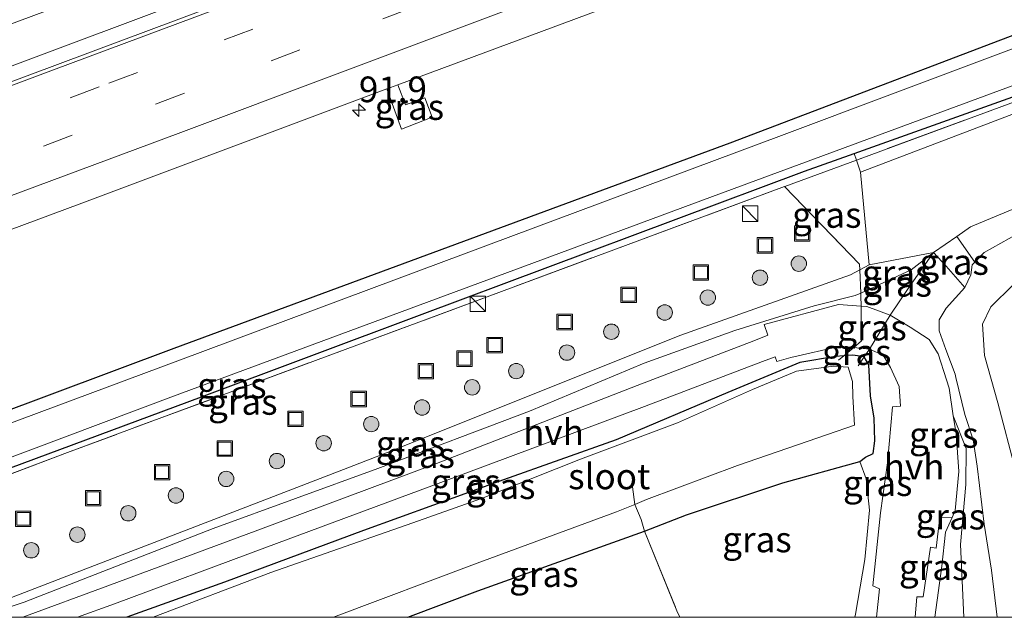
# Model space of a CAD drawing. Units: metres. Extents: x 201631 to 210008, y 468748 to 475003.
# Drawn here: x 202286 to 202382, y 468750 to 468808 of the extents above; entities that cross this region are included whole.
import ezdxf
from ezdxf.enums import TextEntityAlignment as Align

# ---------------------------------------------------------------- set-up
doc = ezdxf.new("R2010")
doc.units = ezdxf.units.M
doc.linetypes.add('IE-TERREINAFSCHEIDING', pattern=[10, 8, -2])
doc.linetypes.add('VW-3-9_STREEP', pattern=[12, 3, -9])
doc.layers.get('0').update_dxf_attribs({"lineweight": 25})
for name, color, linetype, lineweight in [('B-ME-AM-KILOMETR-S-B1', 7, 'Continuous', 18), ('B-ME-BV-GELEIDECONSTRUCTIE-GELEIDERAIL-L-B1', 213, 'BV-GELEIDERAIL', 18), ('B-ME-GR-BOMENSTRUIKEN-GV-B6', 93, 'Continuous', 18), ('B-ME-GR-BOOM-S-B1', 93, 'Continuous', 18), ('B-ME-GW-KRUINLIJN-L-B1', 93, 'Continuous', 18), ('B-ME-GW-TEENLIJN-L-B1', 93, 'Continuous', 18), ('B-ME-IE-GRASLAND-GV-B6', 93, 'Continuous', 18), ('B-ME-IE-GRONDWERKLIJN-GROND_NIETINGERICHT-GV-B6', 253, 'Continuous', 18), ('B-ME-IE-INRICHTINGSELEMENT-S-B1', 253, 'Continuous', 18), ('B-ME-IE-TERREINAFSCHEIDING-DOORGANG-L-B1', 8, 'IE-TERREINAFSCHEIDING-KUNSTMATIG-OPEN', 18), ('B-ME-IE-TERREINAFSCHEIDING-RASTERHEKWERK-L-B1', 8, 'IE-TERREINAFSCHEIDING', 18), ('B-ME-OG-WATER-GV-B6', 153, 'Continuous', 18), ('B-ME-VH-VERH_SOORT-BITUMEN-GV-B6', 8, 'IE-TERREINAFSCHEIDING-NATUURLIJK-HOUTWAL', 18), ('B-ME-VH-VERH_SOORT-HALF_VERHARDING-GV-B6', 8, 'IE-TERREINAFSCHEIDING-NATUURLIJK-HOUTWAL', 18), ('B-ME-VW-MARKERING-39STREEP-015-L-B1', 255, 'VW-3-9_STREEP', 18), ('B-ME-VW-MARKERING-STREEP-015-L-B1', 7, 'Continuous', 18)]:
    doc.layers.add(name, color=color, linetype=linetype, lineweight=lineweight)
doc.layers.add('B-ME-GW-INSTEEKWATERGANG-L-B1', color=10, linetype='Continuous')
doc.styles.add('NLCS-ISO', font='NLCS-ISO.TTF')
doc.linetypes.add('BV-GELEIDERAIL', pattern='A,10,-3,[108,NLCS.SHX,S=1,R=0,X=0,Y=0],-3', length=16)
doc.linetypes.add('IE-TERREINAFSCHEIDING-KUNSTMATIG-OPEN', pattern='A,7,-1.5,[67,NLCS.SHX,S=0.75,R=0,X=0,Y=0],-1.5', length=10)
doc.linetypes.add('IE-TERREINAFSCHEIDING-NATUURLIJK-HOUTWAL', pattern='A,7,-1.5,[67,NLCS.SHX,S=0.75,R=45,X=0,Y=0],-1.5,7,-1.5,[70,NLCS.SHX,S=0.75,R=0,X=0,Y=0],-1.5', length=20)

# ---------------------------------------------------------------- blocks, each defined once
blk = doc.blocks.new('hecto')
for p, q in [((0, 0.625), (-0.625, 0)), ((0, -0.625), (0, 0.625)), ((-0.625, 0), (0.625, 0)), ((0.625, 0), (0, -0.625))]:
    blk.add_line(p, q)
blk = doc.blocks.new('boom')
h = blk.add_hatch(color=256)
edge = h.paths.add_edge_path()
edge.add_arc((0, 0), 0.75, 0, 360)
blk.add_circle((0, 0), 0.75)
blk = doc.blocks.new('kast')
blk.add_line((-0.75, -0.75), (0.75, 0.75))
blk.add_lwpolyline([(-0.75, 0.75), (0.75, 0.75), (0.75, -0.75), (-0.75, -0.75)], close=True)
blk = doc.blocks.new('put')
for p, q in [((0.75, 0.75), (-0.75, 0.75)), ((-0.75, 0.75), (-0.75, -0.75)), ((0.75, -0.75), (0.75, 0.75)), ((-0.75, -0.75), (0.75, -0.75))]:
    blk.add_line(p, q)
blk.add_lwpolyline([(-0.625, 0.625), (0.625, 0.625), (0.625, -0.625), (-0.625, -0.625)], close=True)

msp = doc.modelspace()

# ---------------------------------------------------------------- linework, layer by layer
at = {"layer": 'B-ME-BV-GELEIDECONSTRUCTIE-GELEIDERAIL-L-B1'}
for points in [[(202179.142, 468768.015, 8.262), (202200.197, 468775.931, 8.281), (202226.73, 468785.826, 8.309), (202242.146, 468791.596, 8.323), (202255.348, 468796.572, 8.309), (202269.788, 468801.947, 8.316), (202285.996, 468807.994, 8.309), (202310.421, 468817.115, 8.288), (202330.206, 468824.555, 8.288), (202349.816, 468831.855, 8.309), (202367.783, 468838.547, 8.309), (202380.487, 468843.326, 8.309), (202394.04, 468848.444, 8.309), (202414.275, 468855.927, 8.351), (202435.255, 468863.792, 8.33), (202453.546, 468870.695, 8.33), (202471.4, 468877.344, 8.267), (202489.834, 468884.285, 8.288), (202512.709, 468892.801, 8.253), (202526.862, 468898.083, 8.284)], [(202528.33, 468894.555, 8.274), (202504.53, 468885.618, 8.281), (202485.445, 468878.461, 8.295), (202465.715, 468871.07, 8.295), (202444.389, 468863.145, 8.33), (202420.467, 468854.199, 8.281), (202399.31, 468846.284, 8.281), (202376.366, 468837.774, 8.281), (202354.669, 468829.578, 8.288), (202331.512, 468820.901, 8.281), (202314.244, 468814.483, 8.281), (202291.256, 468805.841, 8.267), (202270.362, 468798.032, 8.267), (202248.309, 468789.76, 8.267), (202227.544, 468782.049, 8.281), (202211.253, 468775.885, 8.281), (202195.812, 468770.184, 8.281), (202180.558, 468764.407, 8.293)]]:
    msp.add_polyline3d(points, dxfattribs=at)
at = {"layer": 'B-ME-GR-BOMENSTRUIKEN-GV-B6'}
for points in [[(202367.745, 468794.537, 5.597), (202397.033, 468805.34, 6.394), (202425.801, 468815.951, 7.176), (202442.531, 468822.122, 7.632), (202471.71, 468832.807, 7.698), (202472.657, 468833.172, 5.684), (202512.849, 468848.248, 5.798), (202542.914, 468859.504, 5.752), (202543.225, 468858.757, 6.018), (202530.792, 468853.89, 6.072), (202498.951, 468841.688, 6.114), (202479.272, 468834.303, 6.072), (202462.05, 468828.159, 5.841), (202443.353, 468821.306, 5.75), (202421.892, 468813.832, 5.75), (202405.542, 468807.603, 5.75), (202368.163, 468793.362, 5.75), (202367.745, 468794.537, 5.597)], [(202375.268, 468785.527, 8.407), (202368.979, 468784.314, 5.96), (202368.163, 468793.362, 5.75), (202405.542, 468807.603, 5.75), (202421.892, 468813.832, 5.75), (202443.353, 468821.306, 5.75), (202462.05, 468828.159, 5.841), (202479.272, 468834.303, 6.072)], [(202474.82, 468826.203, 8.655), (202468.732, 468824.983, 8.697), (202460.43, 468821.461, 8.76), (202452.565, 468819.615, 8.792), (202450.081, 468819.403, 8.811), (202448.644, 468818.925, 8.816), (202446.832, 468818.222, 8.844), (202443.363, 468816.298, 9.033), (202439.835, 468814.616, 9.747), (202435.747, 468811.565, 10.188), (202431.805, 468808.676, 10.51), (202429.418, 468807.691, 11.199), (202423.271, 468805.306, 11.209), (202410.546, 468801.003, 11.111), (202401.931, 468797.546, 10.999), (202391.255, 468793.178, 10.698), (202378.869, 468788.016, 10.565), (202377.516, 468787.081, 9.754), (202375.268, 468785.527, 8.407)], [(202383.424, 468787.362, 10.228), (202380.181, 468785.535, 10.179), (202379.269, 468784.59, 9.582), (202377.516, 468787.081, 9.754), (202378.869, 468788.016, 10.565), (202391.255, 468793.178, 10.698)]]:
    msp.add_polyline3d(points, dxfattribs=at)
at = {"layer": 'B-ME-GW-INSTEEKWATERGANG-L-B1'}
for points in [[(202418.921, 468820.388, 5.98), (202392.794, 468810.433, 5.934), (202355.415, 468796.192, 5.867), (202338.815, 468790.05, 5.844), (202301.3, 468776.17, 5.793), (202271.698, 468765.112, 5.801), (202234.227, 468751.115, 5.81), (202231.271, 468750, 5.813)], [(202418.921, 468820.388, 5.98), (202392.794, 468810.433, 5.934), (202355.415, 468796.192, 5.867), (202338.815, 468790.05, 5.844), (202301.3, 468776.17, 5.793), (202271.698, 468765.112, 5.801), (202234.227, 468751.115, 5.81), (202231.271, 468750, 5.813)], [(202367.519, 468795.171, 5.514), (202383.893, 468801.004, 5.518), (202421.573, 468814.427, 5.527)], [(202246.143, 468750, 5.516), (202266.497, 468757.555, 5.48), (202303.997, 468771.475, 5.413), (202325.227, 468779.424, 5.449), (202362.687, 468793.45, 5.513), (202367.519, 468795.171, 5.514)], [(202246.143, 468750, 5.516), (202266.497, 468757.555, 5.48), (202303.997, 468771.475, 5.413), (202325.227, 468779.424, 5.449), (202362.687, 468793.45, 5.513), (202367.519, 468795.171, 5.514)], [(202366.529, 468775.476, 8.949), (202365.717, 468775.412, 8.215), (202362.258, 468774.812, 8.032), (202355.225, 468771.906, 7.935), (202344.355, 468767.277, 7.851), (202333.406, 468763.383, 7.963), (202319.766, 468758.459, 8.068), (202306.219, 468753.437, 8.131), (202296.7113, 468750, 8.131)], [(202366.529, 468775.476, 8.949), (202365.717, 468775.412, 8.215), (202362.258, 468774.812, 8.032), (202355.225, 468771.906, 7.935), (202344.355, 468767.277, 7.851), (202333.406, 468763.383, 7.963), (202319.766, 468758.459, 8.068), (202306.219, 468753.437, 8.131), (202296.7113, 468750, 8.131)], [(202368.499, 468775.369, 8.379), (202367.402, 468775.545, 8.306), (202366.529, 468775.476, 8.949)], [(202368.094, 468765.164, 8.505), (202368.646, 468765.586, 8.526), (202369.384, 468765.96, 8.54), (202369.537, 468767.193, 8.561), (202369.486, 468769.399, 8.4), (202369.127, 468771.561, 8.344), (202368.957, 468774.583, 8.337), (202368.499, 468775.369, 8.379)], [(202347.109, 468758.399, 8.372), (202351.204, 468759.979, 8.463), (202360.599, 468763.1, 8.505), (202368.094, 468765.164, 8.505)], [(202324.0738, 468750, 8.3428), (202330.897, 468752.59, 8.337), (202347.109, 468758.399, 8.372)], [(202324.0738, 468750, 8.3428), (202330.897, 468752.59, 8.337), (202347.109, 468758.399, 8.372)]]:
    msp.add_polyline3d(points, dxfattribs=at)
at = {"layer": 'B-ME-GW-KRUINLIJN-L-B1'}
for points in [[(202377.516, 468787.081, 9.754), (202378.869, 468788.016, 10.565), (202391.255, 468793.178, 10.698), (202401.931, 468797.546, 10.999), (202410.546, 468801.003, 11.111), (202423.271, 468805.306, 11.209), (202429.418, 468807.691, 11.199)], [(202368.184, 468781.579, 9.072), (202373.095, 468783.828, 8.127), (202375.268, 468785.527, 8.407)], [(202379.269, 468784.59, 9.582), (202379.027, 468784.338, 9.423), (202378.881, 468783.343, 8.457), (202378.305, 468782.129, 7.806)], [(202378.305, 468782.129, 7.806), (202376.479, 468780.118, 7.68), (202375.815, 468778.969, 8.079), (202375.822, 468777.888, 8.268), (202376.467, 468776.084, 8.324), (202377.368, 468773.669, 8.289), (202377.446, 468773.347, 8.285)], [(202282.3536, 468750, 7.9893), (202286.737, 468751.484, 7.987), (202305.112, 468758.643, 7.973), (202321.164, 468764.497, 7.91), (202335.926, 468770.079, 7.959), (202347.081, 468774.766, 7.959), (202355.924, 468777.93, 8.057), (202363.648, 468780.333, 8.134), (202367.641, 468781.33, 8.154), (202368.184, 468781.579, 9.072)], [(202282.3536, 468750, 7.9893), (202286.737, 468751.484, 7.987), (202305.112, 468758.643, 7.973), (202321.164, 468764.497, 7.91), (202335.926, 468770.079, 7.959), (202347.081, 468774.766, 7.959), (202355.924, 468777.93, 8.057), (202363.648, 468780.333, 8.134), (202367.641, 468781.33, 8.154), (202368.184, 468781.579, 9.072)], [(202381.4668, 468750, 8.1714), (202380.897, 468754.586, 8.156), (202380.202, 468759.059, 8.183), (202379.497, 468764.719, 8.275), (202379.114, 468767.289, 8.247), (202378.315, 468769.766, 8.24), (202377.446, 468773.347, 8.285)], [(202381.4668, 468750, 8.1714), (202380.897, 468754.586, 8.156), (202380.202, 468759.059, 8.183), (202379.497, 468764.719, 8.275), (202379.114, 468767.289, 8.247), (202378.315, 468769.766, 8.24), (202377.446, 468773.347, 8.285)], [(202375.3752, 468750, 10.0246), (202376.062, 468754.971, 9.5), (202376.43, 468758.302, 9.101), (202377.064, 468759.717, 9.058)], [(202375.3752, 468750, 10.0246), (202376.062, 468754.971, 9.5), (202376.43, 468758.302, 9.101), (202377.064, 468759.717, 9.058)]]:
    msp.add_polyline3d(points, dxfattribs=at)
at = {"layer": 'B-ME-GW-TEENLIJN-L-B1'}
msp.add_line((202368.979, 468784.314, 5.96), (202368.078, 468783.837, 7.747), dxfattribs=at)
for points in [[(202421.892, 468813.832, 5.75), (202405.542, 468807.603, 5.75), (202368.163, 468793.362, 5.75)], [(202375.268, 468785.527, 8.407), (202376.502, 468784.204, 8.051), (202378.305, 468782.129, 7.806)], [(202368.078, 468783.837, 7.747), (202367.163, 468783.352, 5.96), (202350.547, 468777.434, 5.949), (202322.584, 468766.23, 5.93), (202317.811, 468764.39, 5.929), (202280.489, 468750, 5.919)], [(202368.078, 468783.837, 7.747), (202367.163, 468783.352, 5.96), (202350.547, 468777.434, 5.949), (202322.584, 468766.23, 5.93), (202317.811, 468764.39, 5.929), (202280.489, 468750, 5.919)], [(202377.183, 468769.614, 8.471), (202378.423, 468766.438, 8.45), (202378.418, 468762.934, 8.359), (202377.892, 468757.105, 8.352), (202378.2049, 468750, 8.3986)], [(202377.183, 468769.614, 8.471), (202378.423, 468766.438, 8.45), (202378.418, 468762.934, 8.359), (202377.892, 468757.105, 8.352), (202378.2049, 468750, 8.3986)], [(202368.094, 468765.164, 8.505), (202368.702, 468763.49, 8.701), (202369.031, 468760.431, 8.96), (202368.574, 468755.622, 9.387), (202367.648, 468750.312, 10.073), (202367.6135, 468750, 10.0976)], [(202368.094, 468765.164, 8.505), (202368.702, 468763.49, 8.701), (202369.031, 468760.431, 8.96), (202368.574, 468755.622, 9.387), (202367.648, 468750.312, 10.073), (202367.6135, 468750, 10.0976)]]:
    msp.add_polyline3d(points, dxfattribs=at)
at = {"layer": 'B-ME-IE-GRASLAND-GV-B6'}
for points in [[(202476.109, 468873.533, 7.439), (202454.345, 468865.361, 7.453), (202435.354, 468858.333, 7.488), (202409.861, 468848.753, 7.481), (202386.282, 468839.886, 7.488), (202370.427, 468833.93, 7.488), (202349.559, 468826.171, 7.495), (202330.527, 468819.05, 7.474), (202310.369, 468811.509, 7.453), (202287.287, 468802.818, 7.425), (202263.831, 468794.085, 7.411), (202240.059, 468785.234, 7.446), (202213.116, 468775.143, 7.467), (202181.061, 468763.127, 7.44)], [(202191.837, 468752.745, 7.3), (202219.872, 468763.244, 7.306), (202242.413, 468771.657, 7.269), (202266.915, 468780.875, 7.31), (202292.327, 468790.349, 7.306), (202322.019, 468801.454, 7.337), (202323.471, 468797.546, 7.158), (202326.436, 468798.719, 7.168), (202325.735, 468800.581, 7.281), (202323.845, 468799.902, 7.265), (202323.109, 468801.843, 7.335), (202340.246, 468808.237, 7.294), (202366.467, 468818.04, 7.345), (202395.039, 468828.579, 7.308), (202419.262, 468837.713, 7.302), (202448.357, 468848.664, 7.338), (202469.74, 468856.708, 7.347), (202496.619, 468866.708, 7.303)], [(202191.837, 468752.745, 7.3), (202219.872, 468763.244, 7.306), (202242.413, 468771.657, 7.269), (202266.915, 468780.875, 7.31), (202292.327, 468790.349, 7.306), (202322.019, 468801.454, 7.337), (202323.471, 468797.546, 7.158), (202326.436, 468798.719, 7.168), (202325.735, 468800.581, 7.281), (202323.845, 468799.902, 7.265), (202323.109, 468801.843, 7.335), (202340.246, 468808.237, 7.294), (202366.467, 468818.04, 7.345), (202395.039, 468828.579, 7.308), (202419.262, 468837.713, 7.302), (202448.357, 468848.664, 7.338), (202469.74, 468856.708, 7.347), (202496.619, 468866.708, 7.303)], [(202542.766, 468859.86, 6.052), (202542.914, 468859.504, 5.752), (202512.849, 468848.248, 5.798), (202472.657, 468833.172, 5.684), (202471.71, 468832.807, 7.698), (202442.531, 468822.122, 7.632), (202425.801, 468815.951, 7.176), (202397.033, 468805.34, 6.394), (202367.745, 468794.537, 5.597), (202367.519, 468795.171, 5.514), (202383.893, 468801.004, 5.518), (202421.573, 468814.427, 5.527), (202433.863, 468818.942, 5.723), (202471.405, 468832.734, 6.32), (202509.757, 468847.542, 6.057), (202542.766, 468859.86, 6.052)], [(202505.998, 468853.281, 5.983), (202468.821, 468838.521, 6.143), (202456.516, 468834.049, 6.103), (202418.921, 468820.388, 5.98), (202392.794, 468810.433, 5.934), (202355.415, 468796.192, 5.867), (202338.815, 468790.05, 5.844), (202301.3, 468776.17, 5.793), (202271.698, 468765.112, 5.801), (202234.227, 468751.115, 5.81), (202231.271, 468750, 5.813)], [(202231.271, 468750, 5.813), (202234.227, 468751.115, 5.81), (202271.698, 468765.112, 5.801), (202301.3, 468776.17, 5.793), (202338.815, 468790.05, 5.844), (202355.415, 468796.192, 5.867), (202392.794, 468810.433, 5.934), (202418.921, 468820.388, 5.98), (202456.516, 468834.049, 6.103), (202468.821, 468838.521, 6.143), (202505.998, 468853.281, 5.983)], [(202231.271, 468750, 5.813), (202234.227, 468751.115, 5.81), (202271.698, 468765.112, 5.801), (202301.3, 468776.17, 5.793), (202338.815, 468790.05, 5.844), (202355.415, 468796.192, 5.867), (202392.794, 468810.433, 5.934), (202418.921, 468820.388, 5.98), (202456.516, 468834.049, 6.103), (202468.821, 468838.521, 6.143), (202505.998, 468853.281, 5.983)], [(202505.998, 468853.281, 5.983), (202468.821, 468838.521, 6.143), (202456.516, 468834.049, 6.103), (202418.921, 468820.388, 5.98), (202392.794, 468810.433, 5.934), (202355.415, 468796.192, 5.867), (202338.815, 468790.05, 5.844), (202301.3, 468776.17, 5.793), (202271.698, 468765.112, 5.801), (202234.227, 468751.115, 5.81), (202231.271, 468750, 5.813)], [(202507.326, 468851.914, 4.889), (202469.934, 468837.708, 4.927), (202457.313, 468833.061, 4.922), (202419.777, 468819.24, 4.907), (202382.34, 468805.152, 4.93), (202360.457, 468796.917, 4.943), (202322.983, 468782.927, 4.962), (202301.687, 468774.977, 4.973), (202264.204, 468761.011, 4.941), (202234.654, 468750, 4.916), (202231.271, 468750, 5.813)], [(202507.326, 468851.914, 4.889), (202469.934, 468837.708, 4.927), (202457.313, 468833.061, 4.922), (202419.777, 468819.24, 4.907), (202382.34, 468805.152, 4.93), (202360.457, 468796.917, 4.943), (202322.983, 468782.927, 4.962), (202301.687, 468774.977, 4.973), (202264.204, 468761.011, 4.941), (202234.654, 468750, 4.916), (202231.271, 468750, 5.813)], [(202243.994, 468750, 4.886), (202246.111, 468750.791, 4.883), (202283.551, 468764.871, 4.895), (202301.27, 468771.534, 4.9), (202338.775, 468785.439, 4.905), (202352.859, 468790.661, 4.907), (202390.376, 468804.535, 4.907), (202421.08, 468815.889, 4.907), (202433.717, 468820.735, 4.914), (202471.065, 468835.056, 4.933)], [(202243.994, 468750, 4.886), (202246.111, 468750.791, 4.883), (202283.551, 468764.871, 4.895), (202301.27, 468771.534, 4.9), (202338.775, 468785.439, 4.905), (202352.859, 468790.661, 4.907), (202390.376, 468804.535, 4.907), (202421.08, 468815.889, 4.907), (202433.717, 468820.735, 4.914), (202471.065, 468835.056, 4.933)], [(202471.405, 468832.734, 6.32), (202433.863, 468818.942, 5.723), (202421.573, 468814.427, 5.527), (202383.893, 468801.004, 5.518), (202367.519, 468795.171, 5.514), (202362.687, 468793.45, 5.513), (202325.227, 468779.424, 5.449), (202303.997, 468771.475, 5.413), (202266.497, 468757.555, 5.48), (202246.143, 468750, 5.516), (202243.994, 468750, 4.886)], [(202471.405, 468832.734, 6.32), (202433.863, 468818.942, 5.723), (202421.573, 468814.427, 5.527), (202383.893, 468801.004, 5.518), (202367.519, 468795.171, 5.514), (202362.687, 468793.45, 5.513), (202325.227, 468779.424, 5.449), (202303.997, 468771.475, 5.413), (202266.497, 468757.555, 5.48), (202246.143, 468750, 5.516), (202243.994, 468750, 4.886)], [(202323.109, 468801.843, 7.335), (202323.845, 468799.902, 7.265), (202325.735, 468800.581, 7.281), (202326.436, 468798.719, 7.168), (202323.471, 468797.546, 7.158), (202322.019, 468801.454, 7.337), (202323.109, 468801.843, 7.335)], [(202246.143, 468750, 5.516), (202266.497, 468757.555, 5.48), (202303.997, 468771.475, 5.413), (202325.227, 468779.424, 5.449), (202362.687, 468793.45, 5.513), (202367.519, 468795.171, 5.514), (202367.745, 468794.537, 5.597), (202360.779, 468791.968, 7.51), (202360.753, 468791.954, 7.448), (202333.203, 468781.727, 7.364), (202290.941, 468766.043, 7.378), (202268.14, 468757.45, 5.379), (202247.952, 468750, 5.4168), (202246.143, 468750, 5.516)], [(202246.143, 468750, 5.516), (202266.497, 468757.555, 5.48), (202303.997, 468771.475, 5.413), (202325.227, 468779.424, 5.449), (202362.687, 468793.45, 5.513), (202367.519, 468795.171, 5.514), (202367.745, 468794.537, 5.597), (202360.779, 468791.968, 7.51), (202360.753, 468791.954, 7.448), (202333.203, 468781.727, 7.364), (202290.941, 468766.043, 7.378), (202268.14, 468757.45, 5.379), (202247.952, 468750, 5.4168), (202246.143, 468750, 5.516)], [(202367.745, 468794.537, 5.597), (202368.163, 468793.362, 5.75), (202368.979, 468784.314, 5.96), (202368.078, 468783.837, 7.747), (202368.052, 468784.395, 7.42), (202360.753, 468791.954, 7.448), (202360.779, 468791.968, 7.51), (202367.745, 468794.537, 5.597)], [(202280.489, 468750, 5.919), (202272.787, 468750, 5.76), (202272.532, 468750.287, 5.74), (202271.763, 468750, 5.745), (202247.952, 468750, 5.4168), (202268.14, 468757.45, 5.379), (202290.941, 468766.043, 7.378), (202333.203, 468781.727, 7.364), (202360.753, 468791.954, 7.448), (202368.052, 468784.395, 7.42), (202368.078, 468783.837, 7.747), (202367.163, 468783.352, 5.96), (202350.547, 468777.434, 5.949), (202322.584, 468766.23, 5.93), (202317.811, 468764.39, 5.929), (202280.489, 468750, 5.919)], [(202280.489, 468750, 5.919), (202272.787, 468750, 5.76), (202272.532, 468750.287, 5.74), (202271.763, 468750, 5.745), (202247.952, 468750, 5.4168), (202268.14, 468757.45, 5.379), (202290.941, 468766.043, 7.378), (202333.203, 468781.727, 7.364), (202360.753, 468791.954, 7.448), (202368.052, 468784.395, 7.42), (202368.078, 468783.837, 7.747), (202367.163, 468783.352, 5.96), (202350.547, 468777.434, 5.949), (202322.584, 468766.23, 5.93), (202317.811, 468764.39, 5.929), (202280.489, 468750, 5.919)], [(202375.268, 468785.527, 8.407), (202377.516, 468787.081, 9.754), (202379.269, 468784.59, 9.582), (202379.027, 468784.338, 9.423), (202378.881, 468783.343, 8.457), (202378.305, 468782.129, 7.806), (202376.502, 468784.204, 8.051), (202375.268, 468785.527, 8.407)], [(202381.4668, 468750, 8.1714), (202380.897, 468754.586, 8.156), (202380.202, 468759.059, 8.183), (202379.497, 468764.719, 8.275), (202379.114, 468767.289, 8.247), (202378.315, 468769.766, 8.24), (202377.446, 468773.347, 8.285), (202377.368, 468773.669, 8.289), (202376.467, 468776.084, 8.324), (202375.822, 468777.888, 8.268), (202375.815, 468778.969, 8.079), (202376.479, 468780.118, 7.68), (202378.305, 468782.129, 7.806), (202378.881, 468783.343, 8.457), (202379.027, 468784.338, 9.423), (202379.269, 468784.59, 9.582), (202380.181, 468785.535, 10.179), (202383.424, 468787.362, 10.228)], [(202381.4668, 468750, 8.1714), (202380.897, 468754.586, 8.156), (202380.202, 468759.059, 8.183), (202379.497, 468764.719, 8.275), (202379.114, 468767.289, 8.247), (202378.315, 468769.766, 8.24), (202377.446, 468773.347, 8.285), (202377.368, 468773.669, 8.289), (202376.467, 468776.084, 8.324), (202375.822, 468777.888, 8.268), (202375.815, 468778.969, 8.079), (202376.479, 468780.118, 7.68), (202378.305, 468782.129, 7.806), (202378.881, 468783.343, 8.457), (202379.027, 468784.338, 9.423), (202379.269, 468784.59, 9.582), (202380.181, 468785.535, 10.179), (202383.424, 468787.362, 10.228)], [(202368.078, 468783.837, 7.747), (202368.979, 468784.314, 5.96), (202375.268, 468785.527, 8.407), (202373.095, 468783.828, 8.127), (202368.184, 468781.579, 9.072), (202368.078, 468783.837, 7.747)], [(202375.268, 468785.527, 8.407), (202374.1, 468783.877, 8.305), (202372.932, 468782.227, 8.204), (202371.047, 468779.427, 8.372), (202368.769, 468780.265, 8.28), (202368.211, 468780.304, 9.203), (202368.196, 468781.325, 9.221), (202368.184, 468781.579, 9.072), (202373.095, 468783.828, 8.127), (202375.268, 468785.527, 8.407)], [(202381.4668, 468750, 8.1714), (202378.2049, 468750, 8.3986), (202377.892, 468757.105, 8.352), (202378.418, 468762.934, 8.359), (202378.423, 468766.438, 8.45), (202377.183, 468769.614, 8.471), (202376.778, 468772.319, 8.425), (202376.508, 468773.116, 8.448), (202375.703, 468775.651, 8.448), (202374.823, 468777.069, 8.425), (202372.987, 468778.251, 8.448), (202371.047, 468779.427, 8.372), (202372.932, 468782.227, 8.204), (202374.1, 468783.877, 8.305), (202375.268, 468785.527, 8.407), (202376.502, 468784.204, 8.051), (202378.305, 468782.129, 7.806), (202376.479, 468780.118, 7.68), (202375.815, 468778.969, 8.079), (202375.822, 468777.888, 8.268), (202376.467, 468776.084, 8.324), (202377.368, 468773.669, 8.289), (202377.446, 468773.347, 8.285), (202378.315, 468769.766, 8.24), (202379.114, 468767.289, 8.247), (202379.497, 468764.719, 8.275), (202380.202, 468759.059, 8.183), (202380.897, 468754.586, 8.156), (202381.4668, 468750, 8.1714)], [(202381.4668, 468750, 8.1714), (202378.2049, 468750, 8.3986), (202377.892, 468757.105, 8.352), (202378.418, 468762.934, 8.359), (202378.423, 468766.438, 8.45), (202377.183, 468769.614, 8.471), (202376.778, 468772.319, 8.425), (202376.508, 468773.116, 8.448), (202375.703, 468775.651, 8.448), (202374.823, 468777.069, 8.425), (202372.987, 468778.251, 8.448), (202371.047, 468779.427, 8.372), (202372.932, 468782.227, 8.204), (202374.1, 468783.877, 8.305), (202375.268, 468785.527, 8.407), (202376.502, 468784.204, 8.051), (202378.305, 468782.129, 7.806), (202376.479, 468780.118, 7.68), (202375.815, 468778.969, 8.079), (202375.822, 468777.888, 8.268), (202376.467, 468776.084, 8.324), (202377.368, 468773.669, 8.289), (202377.446, 468773.347, 8.285), (202378.315, 468769.766, 8.24), (202379.114, 468767.289, 8.247), (202379.497, 468764.719, 8.275), (202380.202, 468759.059, 8.183), (202380.897, 468754.586, 8.156), (202381.4668, 468750, 8.1714)], [(202282.3536, 468750, 7.9893), (202280.489, 468750, 5.919), (202317.811, 468764.39, 5.929), (202322.584, 468766.23, 5.93), (202350.547, 468777.434, 5.949), (202367.163, 468783.352, 5.96), (202368.078, 468783.837, 7.747), (202368.184, 468781.579, 9.072), (202367.641, 468781.33, 8.154), (202363.648, 468780.333, 8.134), (202355.924, 468777.93, 8.057), (202347.081, 468774.766, 7.959), (202335.926, 468770.079, 7.959), (202321.164, 468764.497, 7.91), (202305.112, 468758.643, 7.973), (202286.737, 468751.484, 7.987), (202282.3536, 468750, 7.9893)], [(202282.3536, 468750, 7.9893), (202280.489, 468750, 5.919), (202317.811, 468764.39, 5.929), (202322.584, 468766.23, 5.93), (202350.547, 468777.434, 5.949), (202367.163, 468783.352, 5.96), (202368.078, 468783.837, 7.747), (202368.184, 468781.579, 9.072), (202367.641, 468781.33, 8.154), (202363.648, 468780.333, 8.134), (202355.924, 468777.93, 8.057), (202347.081, 468774.766, 7.959), (202335.926, 468770.079, 7.959), (202321.164, 468764.497, 7.91), (202305.112, 468758.643, 7.973), (202286.737, 468751.484, 7.987), (202282.3536, 468750, 7.9893)], [(202383.022, 468782.38, 5.465), (202380.851, 468780.249, 5.486), (202380.04, 468778.536, 5.5), (202380.232, 468775.489, 5.507), (202381.508, 468770.878, 5.325), (202383.255, 468764.338, 5.29)], [(202383.022, 468782.38, 5.465), (202380.851, 468780.249, 5.486), (202380.04, 468778.536, 5.5), (202380.232, 468775.489, 5.507), (202381.508, 468770.878, 5.325), (202383.255, 468764.338, 5.29)], [(202282.3536, 468750, 7.9893), (202286.737, 468751.484, 7.987), (202305.112, 468758.643, 7.973), (202321.164, 468764.497, 7.91), (202335.926, 468770.079, 7.959), (202347.081, 468774.766, 7.959), (202355.924, 468777.93, 8.057), (202363.648, 468780.333, 8.134), (202367.641, 468781.33, 8.154), (202368.184, 468781.579, 9.072), (202368.196, 468781.325, 9.221), (202368.211, 468780.304, 9.203), (202365.997, 468780.46, 8.09), (202358.777, 468778.51, 7.959), (202359.124, 468777.494, 7.995), (202357.764, 468776.924, 7.976), (202346.407, 468772.561, 7.824), (202326.878, 468764.964, 7.838), (202309.464, 468758.485, 8.02), (202294.856, 468753.05, 8.096), (202286.5851, 468750, 8.0574), (202282.3536, 468750, 7.9893)], [(202282.3536, 468750, 7.9893), (202286.737, 468751.484, 7.987), (202305.112, 468758.643, 7.973), (202321.164, 468764.497, 7.91), (202335.926, 468770.079, 7.959), (202347.081, 468774.766, 7.959), (202355.924, 468777.93, 8.057), (202363.648, 468780.333, 8.134), (202367.641, 468781.33, 8.154), (202368.184, 468781.579, 9.072), (202368.196, 468781.325, 9.221), (202368.211, 468780.304, 9.203), (202365.997, 468780.46, 8.09), (202358.777, 468778.51, 7.959), (202359.124, 468777.494, 7.995), (202357.764, 468776.924, 7.976), (202346.407, 468772.561, 7.824), (202326.878, 468764.964, 7.838), (202309.464, 468758.485, 8.02), (202294.856, 468753.05, 8.096), (202286.5851, 468750, 8.0574), (202282.3536, 468750, 7.9893)], [(202369.035, 468776.129, 8.372), (202367.492, 468776.279, 9.057), (202368.26, 468776.921, 9.142), (202368.211, 468780.304, 9.203), (202368.769, 468780.265, 8.28), (202371.047, 468779.427, 8.372), (202369.035, 468776.129, 8.372)], [(202296.7113, 468750, 8.131), (202291.93, 468750, 8.0689), (202295.531, 468751.328, 8.086), (202310.14, 468756.764, 8.009), (202327.554, 468763.242, 7.827), (202347.128, 468770.537, 7.813), (202358.593, 468774.899, 7.946), (202359.848, 468775.372, 8.069), (202360, 468774.927, 8.085), (202361.375, 468775.301, 8.085), (202366.212, 468776.404, 8.337), (202367.492, 468776.279, 9.057), (202366.529, 468775.476, 8.949), (202365.717, 468775.412, 8.215), (202362.258, 468774.812, 8.032), (202355.225, 468771.906, 7.935), (202344.355, 468767.277, 7.851), (202333.406, 468763.383, 7.963), (202319.766, 468758.459, 8.068), (202306.219, 468753.437, 8.131), (202296.7113, 468750, 8.131)], [(202296.7113, 468750, 8.131), (202291.93, 468750, 8.0689), (202295.531, 468751.328, 8.086), (202310.14, 468756.764, 8.009), (202327.554, 468763.242, 7.827), (202347.128, 468770.537, 7.813), (202358.593, 468774.899, 7.946), (202359.848, 468775.372, 8.069), (202360, 468774.927, 8.085), (202361.375, 468775.301, 8.085), (202366.212, 468776.404, 8.337), (202367.492, 468776.279, 9.057), (202366.529, 468775.476, 8.949), (202365.717, 468775.412, 8.215), (202362.258, 468774.812, 8.032), (202355.225, 468771.906, 7.935), (202344.355, 468767.277, 7.851), (202333.406, 468763.383, 7.963), (202319.766, 468758.459, 8.068), (202306.219, 468753.437, 8.131), (202296.7113, 468750, 8.131)], [(202369.035, 468776.129, 8.372), (202368.499, 468775.369, 8.379), (202367.402, 468775.545, 8.306), (202366.529, 468775.476, 8.949), (202367.492, 468776.279, 9.057), (202369.035, 468776.129, 8.372)], [(202324.0738, 468750, 8.3428), (202316.8338, 468750, 7.368), (202330.835, 468755.289, 7.368), (202344.405, 468760.259, 7.368), (202346.168, 468760.982, 7.368), (202347.328, 468761.458, 7.368), (202356.184, 468764.796, 7.368), (202364.922, 468767.81, 7.368), (202367.552, 468768.703, 7.368), (202367.407, 468771.512, 7.368), (202367.383, 468772.952, 7.368), (202366.942, 468774.354, 7.368), (202365.536, 468774.454, 7.368), (202361.929, 468773.978, 7.368), (202357.638, 468772.179, 7.368), (202350.322, 468768.938, 7.368), (202340.897, 468765.4, 7.368), (202331.255, 468761.57, 7.368), (202324.549, 468759.216, 7.368), (202310.75, 468754.377, 7.368), (202299.2836, 468750, 7.368), (202296.7113, 468750, 8.131), (202306.219, 468753.437, 8.131), (202319.766, 468758.459, 8.068), (202333.406, 468763.383, 7.963), (202344.355, 468767.277, 7.851), (202355.225, 468771.906, 7.935), (202362.258, 468774.812, 8.032), (202365.717, 468775.412, 8.215), (202366.529, 468775.476, 8.949), (202367.402, 468775.545, 8.306), (202368.499, 468775.369, 8.379), (202368.957, 468774.583, 8.337), (202369.127, 468771.561, 8.344), (202369.486, 468769.399, 8.4), (202369.537, 468767.193, 8.561), (202369.384, 468765.96, 8.54), (202368.646, 468765.586, 8.526), (202368.094, 468765.164, 8.505), (202360.599, 468763.1, 8.505), (202351.204, 468759.979, 8.463), (202347.109, 468758.399, 8.372), (202330.897, 468752.59, 8.337), (202324.0738, 468750, 8.3428)], [(202324.0738, 468750, 8.3428), (202316.8338, 468750, 7.368), (202330.835, 468755.289, 7.368), (202344.405, 468760.259, 7.368), (202346.168, 468760.982, 7.368), (202347.328, 468761.458, 7.368), (202356.184, 468764.796, 7.368), (202364.922, 468767.81, 7.368), (202367.552, 468768.703, 7.368), (202367.407, 468771.512, 7.368), (202367.383, 468772.952, 7.368), (202366.942, 468774.354, 7.368), (202365.536, 468774.454, 7.368), (202361.929, 468773.978, 7.368), (202357.638, 468772.179, 7.368), (202350.322, 468768.938, 7.368), (202340.897, 468765.4, 7.368), (202331.255, 468761.57, 7.368), (202324.549, 468759.216, 7.368), (202310.75, 468754.377, 7.368), (202299.2836, 468750, 7.368), (202296.7113, 468750, 8.131), (202306.219, 468753.437, 8.131), (202319.766, 468758.459, 8.068), (202333.406, 468763.383, 7.963), (202344.355, 468767.277, 7.851), (202355.225, 468771.906, 7.935), (202362.258, 468774.812, 8.032), (202365.717, 468775.412, 8.215), (202366.529, 468775.476, 8.949), (202367.402, 468775.545, 8.306), (202368.499, 468775.369, 8.379), (202368.957, 468774.583, 8.337), (202369.127, 468771.561, 8.344), (202369.486, 468769.399, 8.4), (202369.537, 468767.193, 8.561), (202369.384, 468765.96, 8.54), (202368.646, 468765.586, 8.526), (202368.094, 468765.164, 8.505), (202360.599, 468763.1, 8.505), (202351.204, 468759.979, 8.463), (202347.109, 468758.399, 8.372), (202330.897, 468752.59, 8.337), (202324.0738, 468750, 8.3428)], [(202367.6135, 468750, 10.0976), (202367.648, 468750.312, 10.073), (202368.574, 468755.622, 9.387), (202369.031, 468760.431, 8.96), (202368.702, 468763.49, 8.701), (202368.094, 468765.164, 8.505), (202368.646, 468765.586, 8.526), (202369.384, 468765.96, 8.54), (202369.537, 468767.193, 8.561), (202369.486, 468769.399, 8.4), (202369.127, 468771.561, 8.344), (202368.957, 468774.583, 8.337), (202368.499, 468775.369, 8.379), (202369.035, 468776.129, 8.372), (202370.341, 468775.523, 8.418), (202371.086, 468774.342, 8.418), (202371.899, 468772.48, 8.395), (202372.034, 468770.563, 8.418), (202371.267, 468770.496, 8.395), (202370.768, 468765.038, 8.671), (202370.084, 468760.161, 9.108), (202369.355, 468753.07, 9.775), (202370.006, 468752.786, 9.798), (202369.6953, 468750, 10.0677), (202367.6135, 468750, 10.0976)], [(202367.6135, 468750, 10.0976), (202367.648, 468750.312, 10.073), (202368.574, 468755.622, 9.387), (202369.031, 468760.431, 8.96), (202368.702, 468763.49, 8.701), (202368.094, 468765.164, 8.505), (202368.646, 468765.586, 8.526), (202369.384, 468765.96, 8.54), (202369.537, 468767.193, 8.561), (202369.486, 468769.399, 8.4), (202369.127, 468771.561, 8.344), (202368.957, 468774.583, 8.337), (202368.499, 468775.369, 8.379), (202369.035, 468776.129, 8.372), (202370.341, 468775.523, 8.418), (202371.086, 468774.342, 8.418), (202371.899, 468772.48, 8.395), (202372.034, 468770.563, 8.418), (202371.267, 468770.496, 8.395), (202370.768, 468765.038, 8.671), (202370.084, 468760.161, 9.108), (202369.355, 468753.07, 9.775), (202370.006, 468752.786, 9.798), (202369.6953, 468750, 10.0677), (202367.6135, 468750, 10.0976)], [(202378.2049, 468750, 8.3986), (202375.3752, 468750, 10.0246), (202376.062, 468754.971, 9.5), (202376.43, 468758.302, 9.101), (202377.064, 468759.717, 9.058), (202377.368, 468760.395, 9.038), (202377.713, 468764.202, 8.856), (202377.453, 468767.908, 8.597), (202377.183, 468769.614, 8.471), (202378.423, 468766.438, 8.45), (202378.418, 468762.934, 8.359), (202377.892, 468757.105, 8.352), (202378.2049, 468750, 8.3986)], [(202378.2049, 468750, 8.3986), (202375.3752, 468750, 10.0246), (202376.062, 468754.971, 9.5), (202376.43, 468758.302, 9.101), (202377.064, 468759.717, 9.058), (202377.368, 468760.395, 9.038), (202377.713, 468764.202, 8.856), (202377.453, 468767.908, 8.597), (202377.183, 468769.614, 8.471), (202378.423, 468766.438, 8.45), (202378.418, 468762.934, 8.359), (202377.892, 468757.105, 8.352), (202378.2049, 468750, 8.3986)], [(202367.6135, 468750, 10.0976), (202350.5737, 468750, 11.5298), (202350.284, 468750.635, 11.123), (202347.109, 468758.399, 8.372), (202351.204, 468759.979, 8.463), (202360.599, 468763.1, 8.505), (202368.094, 468765.164, 8.505), (202368.702, 468763.49, 8.701), (202369.031, 468760.431, 8.96), (202368.574, 468755.622, 9.387), (202367.648, 468750.312, 10.073), (202367.6135, 468750, 10.0976)], [(202367.6135, 468750, 10.0976), (202350.5737, 468750, 11.5298), (202350.284, 468750.635, 11.123), (202347.109, 468758.399, 8.372), (202351.204, 468759.979, 8.463), (202360.599, 468763.1, 8.505), (202368.094, 468765.164, 8.505), (202368.702, 468763.49, 8.701), (202369.031, 468760.431, 8.96), (202368.574, 468755.622, 9.387), (202367.648, 468750.312, 10.073), (202367.6135, 468750, 10.0976)], [(202375.3752, 468750, 10.0246), (202373.4776, 468750, 10.0805), (202373.638, 468752.003, 9.909), (202374.243, 468751.985, 9.863), (202374.975, 468756.841, 9.403), (202375.532, 468756.723, 9.426), (202375.879, 468759.765, 9.127), (202377.064, 468759.717, 9.058), (202376.43, 468758.302, 9.101), (202376.062, 468754.971, 9.5), (202375.3752, 468750, 10.0246)], [(202375.3752, 468750, 10.0246), (202373.4776, 468750, 10.0805), (202373.638, 468752.003, 9.909), (202374.243, 468751.985, 9.863), (202374.975, 468756.841, 9.403), (202375.532, 468756.723, 9.426), (202375.879, 468759.765, 9.127), (202377.064, 468759.717, 9.058), (202376.43, 468758.302, 9.101), (202376.062, 468754.971, 9.5), (202375.3752, 468750, 10.0246)], [(202350.5737, 468750, 11.5298), (202324.0738, 468750, 8.3428), (202330.897, 468752.59, 8.337), (202347.109, 468758.399, 8.372), (202350.284, 468750.635, 11.123), (202350.5737, 468750, 11.5298)], [(202350.5737, 468750, 11.5298), (202324.0738, 468750, 8.3428), (202330.897, 468752.59, 8.337), (202347.109, 468758.399, 8.372), (202350.284, 468750.635, 11.123), (202350.5737, 468750, 11.5298)], [(202384.5936, 468750, 5.2898), (202381.4668, 468750, 8.1714)], [(202384.5936, 468750, 5.2898), (202381.4668, 468750, 8.1714)]]:
    msp.add_polyline3d(points, dxfattribs=at)
at = {"layer": 'B-ME-IE-GRONDWERKLIJN-GROND_NIETINGERICHT-GV-B6'}
msp.add_polyline3d([(202383.255, 468764.338, 5.29), (202381.508, 468770.878, 5.325), (202380.232, 468775.489, 5.507), (202380.04, 468778.536, 5.5), (202380.851, 468780.249, 5.486), (202383.022, 468782.38, 5.465)], dxfattribs=at)
msp.add_polyline3d([(202383.255, 468764.338, 5.29), (202381.508, 468770.878, 5.325), (202380.232, 468775.489, 5.507), (202380.04, 468778.536, 5.5), (202380.851, 468780.249, 5.486), (202383.022, 468782.38, 5.465)], dxfattribs=at)
at = {"layer": 'B-ME-IE-TERREINAFSCHEIDING-DOORGANG-L-B1'}
for p, q in [((202368.211, 468780.304, 9.203), (202368.196, 468781.325, 9.221)), ((202368.26, 468776.921, 9.142), (202368.211, 468780.304, 9.203)), ((202369.035, 468776.129, 8.372), (202371.047, 468779.427, 8.372))]:
    msp.add_line(p, q, dxfattribs=at)
at = {"layer": 'B-ME-IE-TERREINAFSCHEIDING-RASTERHEKWERK-L-B1'}
for p, q in [((202397.033, 468805.34, 6.394), (202367.745, 468794.537, 5.597)), ((202368.979, 468784.314, 5.96), (202375.268, 468785.527, 8.407)), ((202374.1, 468783.877, 8.305), (202375.268, 468785.527, 8.407)), ((202368.078, 468783.837, 7.747), (202368.184, 468781.579, 9.072)), ((202368.184, 468781.579, 9.072), (202368.196, 468781.325, 9.221)), ((202366.529, 468775.476, 8.949), (202367.492, 468776.279, 9.057)), ((202367.492, 468776.279, 9.057), (202368.26, 468776.921, 9.142)), ((202366.019, 468775.05, 8.892), (202366.529, 468775.476, 8.949)), ((202368.499, 468775.369, 8.379), (202367.921, 468774.479, 7.595)), ((202368.499, 468775.369, 8.379), (202369.035, 468776.129, 8.372)), ((202346.168, 468760.982, 7.368), (202345.941, 468762.71, 7.368))]:
    msp.add_line(p, q, dxfattribs=at)
for points in [[(202367.745, 468794.537, 5.597), (202360.779, 468791.968, 7.51), (202360.753, 468791.954, 7.448), (202333.203, 468781.727, 7.364), (202290.941, 468766.043, 7.378), (202268.14, 468757.45, 5.379)], [(202360.753, 468791.954, 7.448), (202368.052, 468784.395, 7.42), (202368.078, 468783.837, 7.747)], [(202371.047, 468779.427, 8.372), (202372.932, 468782.227, 8.204), (202374.1, 468783.877, 8.305)], [(202346.168, 468760.982, 7.368), (202346.794, 468759.539, 8.036), (202347.109, 468758.399, 8.372)], [(202347.109, 468758.399, 8.372), (202350.284, 468750.635, 11.123), (202350.5737, 468750, 11.5298)], [(202347.109, 468758.399, 8.372), (202350.284, 468750.635, 11.123), (202350.5737, 468750, 11.5298)]]:
    msp.add_polyline3d(points, dxfattribs=at)
at = {"layer": 'B-ME-OG-WATER-GV-B6'}
for points in [[(202243.994, 468750, 4.886), (202234.654, 468750, 4.916), (202264.204, 468761.011, 4.941), (202301.687, 468774.977, 4.973), (202322.983, 468782.927, 4.962), (202360.457, 468796.917, 4.943), (202382.34, 468805.152, 4.93), (202419.777, 468819.24, 4.907), (202457.313, 468833.061, 4.922), (202469.934, 468837.708, 4.927), (202507.326, 468851.914, 4.889)], [(202243.994, 468750, 4.886), (202234.654, 468750, 4.916), (202264.204, 468761.011, 4.941), (202301.687, 468774.977, 4.973), (202322.983, 468782.927, 4.962), (202360.457, 468796.917, 4.943), (202382.34, 468805.152, 4.93), (202419.777, 468819.24, 4.907), (202457.313, 468833.061, 4.922), (202469.934, 468837.708, 4.927), (202507.326, 468851.914, 4.889)], [(202471.065, 468835.056, 4.933), (202433.717, 468820.735, 4.914), (202421.08, 468815.889, 4.907), (202390.376, 468804.535, 4.907), (202352.859, 468790.661, 4.907), (202338.775, 468785.439, 4.905), (202301.27, 468771.534, 4.9), (202283.551, 468764.871, 4.895), (202246.111, 468750.791, 4.883), (202243.994, 468750, 4.886)], [(202471.065, 468835.056, 4.933), (202433.717, 468820.735, 4.914), (202421.08, 468815.889, 4.907), (202390.376, 468804.535, 4.907), (202352.859, 468790.661, 4.907), (202338.775, 468785.439, 4.905), (202301.27, 468771.534, 4.9), (202283.551, 468764.871, 4.895), (202246.111, 468750.791, 4.883), (202243.994, 468750, 4.886)], [(202299.2836, 468750, 7.368), (202310.75, 468754.377, 7.368), (202324.549, 468759.216, 7.368), (202331.255, 468761.57, 7.368), (202340.897, 468765.4, 7.368), (202350.322, 468768.938, 7.368), (202357.638, 468772.179, 7.368), (202361.929, 468773.978, 7.368), (202365.536, 468774.454, 7.368), (202366.942, 468774.354, 7.368), (202367.383, 468772.952, 7.368), (202367.407, 468771.512, 7.368), (202367.552, 468768.703, 7.368), (202364.922, 468767.81, 7.368), (202356.184, 468764.796, 7.368), (202347.328, 468761.458, 7.368), (202346.168, 468760.982, 7.368), (202344.405, 468760.259, 7.368), (202330.835, 468755.289, 7.368), (202316.8338, 468750, 7.368), (202299.2836, 468750, 7.368)], [(202299.2836, 468750, 7.368), (202310.75, 468754.377, 7.368), (202324.549, 468759.216, 7.368), (202331.255, 468761.57, 7.368), (202340.897, 468765.4, 7.368), (202350.322, 468768.938, 7.368), (202357.638, 468772.179, 7.368), (202361.929, 468773.978, 7.368), (202365.536, 468774.454, 7.368), (202366.942, 468774.354, 7.368), (202367.383, 468772.952, 7.368), (202367.407, 468771.512, 7.368), (202367.552, 468768.703, 7.368), (202364.922, 468767.81, 7.368), (202356.184, 468764.796, 7.368), (202347.328, 468761.458, 7.368), (202346.168, 468760.982, 7.368), (202344.405, 468760.259, 7.368), (202330.835, 468755.289, 7.368), (202316.8338, 468750, 7.368), (202299.2836, 468750, 7.368)]]:
    msp.add_polyline3d(points, dxfattribs=at)
at = {"layer": 'B-ME-VH-VERH_SOORT-BITUMEN-GV-B6'}
for points in [[(202181.061, 468763.127, 7.44), (202213.116, 468775.143, 7.467), (202240.059, 468785.234, 7.446), (202263.831, 468794.085, 7.411), (202287.287, 468802.818, 7.425), (202310.369, 468811.509, 7.453), (202330.527, 468819.05, 7.474), (202349.559, 468826.171, 7.495), (202370.427, 468833.93, 7.488), (202386.282, 468839.886, 7.488), (202409.861, 468848.753, 7.481), (202435.354, 468858.333, 7.488), (202454.345, 468865.361, 7.453), (202476.109, 468873.533, 7.439)], [(202496.619, 468866.708, 7.303), (202469.74, 468856.708, 7.347), (202448.357, 468848.664, 7.338), (202419.262, 468837.713, 7.302), (202395.039, 468828.579, 7.308), (202366.467, 468818.04, 7.345), (202340.246, 468808.237, 7.294), (202323.109, 468801.843, 7.335), (202322.019, 468801.454, 7.337), (202292.327, 468790.349, 7.306), (202266.915, 468780.875, 7.31), (202242.413, 468771.657, 7.269), (202219.872, 468763.244, 7.306), (202191.837, 468752.745, 7.3)]]:
    msp.add_polyline3d(points, dxfattribs=at)
at = {"layer": 'B-ME-VH-VERH_SOORT-HALF_VERHARDING-GV-B6'}
for points in [[(202291.93, 468750, 8.0689), (202286.5851, 468750, 8.0574), (202294.856, 468753.05, 8.096), (202309.464, 468758.485, 8.02), (202326.878, 468764.964, 7.838), (202346.407, 468772.561, 7.824), (202357.764, 468776.924, 7.976), (202359.124, 468777.494, 7.995), (202358.777, 468778.51, 7.959), (202365.997, 468780.46, 8.09), (202368.211, 468780.304, 9.203), (202368.26, 468776.921, 9.142), (202367.492, 468776.279, 9.057), (202366.212, 468776.404, 8.337), (202361.375, 468775.301, 8.085), (202360, 468774.927, 8.085), (202359.848, 468775.372, 8.069), (202358.593, 468774.899, 7.946), (202347.128, 468770.537, 7.813), (202327.554, 468763.242, 7.827), (202310.14, 468756.764, 8.009), (202295.531, 468751.328, 8.086), (202291.93, 468750, 8.0689)], [(202291.93, 468750, 8.0689), (202286.5851, 468750, 8.0574), (202294.856, 468753.05, 8.096), (202309.464, 468758.485, 8.02), (202326.878, 468764.964, 7.838), (202346.407, 468772.561, 7.824), (202357.764, 468776.924, 7.976), (202359.124, 468777.494, 7.995), (202358.777, 468778.51, 7.959), (202365.997, 468780.46, 8.09), (202368.211, 468780.304, 9.203), (202368.26, 468776.921, 9.142), (202367.492, 468776.279, 9.057), (202366.212, 468776.404, 8.337), (202361.375, 468775.301, 8.085), (202360, 468774.927, 8.085), (202359.848, 468775.372, 8.069), (202358.593, 468774.899, 7.946), (202347.128, 468770.537, 7.813), (202327.554, 468763.242, 7.827), (202310.14, 468756.764, 8.009), (202295.531, 468751.328, 8.086), (202291.93, 468750, 8.0689)], [(202369.6953, 468750, 10.0677), (202370.006, 468752.786, 9.798), (202369.355, 468753.07, 9.775), (202370.084, 468760.161, 9.108), (202370.768, 468765.038, 8.671), (202371.267, 468770.496, 8.395), (202372.034, 468770.563, 8.418), (202371.899, 468772.48, 8.395), (202371.086, 468774.342, 8.418), (202370.341, 468775.523, 8.418), (202369.035, 468776.129, 8.372), (202371.047, 468779.427, 8.372), (202372.987, 468778.251, 8.448), (202374.823, 468777.069, 8.425), (202375.703, 468775.651, 8.448), (202376.508, 468773.116, 8.448), (202376.778, 468772.319, 8.425), (202377.183, 468769.614, 8.471), (202377.453, 468767.908, 8.597), (202377.713, 468764.202, 8.856), (202377.368, 468760.395, 9.038), (202377.064, 468759.717, 9.058), (202375.879, 468759.765, 9.127), (202375.532, 468756.723, 9.426), (202374.975, 468756.841, 9.403), (202374.243, 468751.985, 9.863), (202373.638, 468752.003, 9.909), (202373.4776, 468750, 10.0805), (202369.6953, 468750, 10.0677)], [(202369.6953, 468750, 10.0677), (202370.006, 468752.786, 9.798), (202369.355, 468753.07, 9.775), (202370.084, 468760.161, 9.108), (202370.768, 468765.038, 8.671), (202371.267, 468770.496, 8.395), (202372.034, 468770.563, 8.418), (202371.899, 468772.48, 8.395), (202371.086, 468774.342, 8.418), (202370.341, 468775.523, 8.418), (202369.035, 468776.129, 8.372), (202371.047, 468779.427, 8.372), (202372.987, 468778.251, 8.448), (202374.823, 468777.069, 8.425), (202375.703, 468775.651, 8.448), (202376.508, 468773.116, 8.448), (202376.778, 468772.319, 8.425), (202377.183, 468769.614, 8.471), (202377.453, 468767.908, 8.597), (202377.713, 468764.202, 8.856), (202377.368, 468760.395, 9.038), (202377.064, 468759.717, 9.058), (202375.879, 468759.765, 9.127), (202375.532, 468756.723, 9.426), (202374.975, 468756.841, 9.403), (202374.243, 468751.985, 9.863), (202373.638, 468752.003, 9.909), (202373.4776, 468750, 10.0805), (202369.6953, 468750, 10.0677)]]:
    msp.add_polyline3d(points, dxfattribs=at)
at = {"layer": 'B-ME-VW-MARKERING-39STREEP-015-L-B1'}
for points in [[(202182.343, 468759.859, 7.496), (202192.861, 468763.789, 7.516), (202216.186, 468772.543, 7.502), (202257.485, 468788.002, 7.488), (202294.953, 468802.007, 7.488), (202327.081, 468814.079, 7.481), (202338.645, 468818.393, 7.485), (202376.122, 468832.373, 7.495), (202389.989, 468837.546, 7.495), (202427.466, 468851.528, 7.495), (202461.176, 468864.168, 7.453), (202485.441, 468873.219, 7.453), (202492.769, 468875.964, 7.459), (202530.227, 468889.995, 7.488)], [(202479.946, 468867.459, 7.437), (202457.63, 468859.115, 7.431), (202424.283, 468846.623, 7.436), (202390.869, 468834.144, 7.454), (202357.806, 468821.817, 7.435), (202335.698, 468813.56, 7.441), (202313.568, 468805.259, 7.41)], [(202313.568, 468805.259, 7.41), (202291.41, 468796.945, 7.429), (202269.335, 468788.712, 7.404), (202247.248, 468780.43, 7.427), (202225.126, 468772.167, 7.416), (202214.109, 468768.042, 7.427), (202185.389, 468757.276, 7.409)]]:
    msp.add_polyline3d(points, dxfattribs=at)
at = {"layer": 'B-ME-VW-MARKERING-STREEP-015-L-B1'}
for points in [[(202529.024, 468892.886, 7.51), (202491.813, 468878.975, 7.485), (202458.254, 468866.342, 7.499), (202427.688, 468854.884, 7.485), (202399.444, 468844.356, 7.507), (202360.039, 468829.659, 7.523), (202322.576, 468815.641, 7.443), (202289.586, 468803.307, 7.429), (202258.019, 468791.513, 7.408), (202240.881, 468785.083, 7.394), (202209.754, 468773.4, 7.415), (202181.199, 468762.774, 7.383)], [(202184.861, 468753.439, 7.299), (202189.758, 468755.28, 7.294), (202219.911, 468766.537, 7.28), (202228.469, 468769.749, 7.284), (202265.917, 468783.806, 7.301), (202301.715, 468797.112, 7.315), (202332.68, 468808.741, 7.343), (202369.544, 468822.511, 7.336), (202405.39, 468835.895, 7.322), (202433.102, 468846.248, 7.343), (202468.761, 468859.61, 7.329), (202498.479, 468870.759, 7.35), (202532.885, 468883.608, 7.378)]]:
    msp.add_polyline3d(points, dxfattribs=at)

# ---------------------------------------------------------------- block references
at = {"layer": 'B-ME-AM-KILOMETR-S-B1', "rotation": 90}
msp.add_blockref('hecto', (202319.316, 468799.386, 7.275), dxfattribs=at)
at = {"layer": 'B-ME-GR-BOOM-S-B1', "rotation": 90}
for p in [(202362.15, 468784.443, 5.459), (202358.366, 468783.069, 5.459), (202353.286, 468781.14, 5.459), (202349.087, 468779.685, 5.459), (202343.893, 468777.813, 5.459), (202339.572, 468775.782, 5.459), (202334.632, 468773.979, 5.459), (202330.34, 468772.397, 5.466), (202325.468, 468770.435, 5.466), (202320.515, 468768.816, 5.466), (202315.885, 468766.954, 5.466), (202311.336, 468765.217, 5.466), (202306.391, 468763.479, 5.466), (202301.5, 468761.865, 5.466), (202296.86, 468760.131, 5.466), (202291.901, 468758.047, 5.473), (202287.414, 468756.528, 5.473)]:
    msp.add_blockref('boom', p, dxfattribs=at)
at = {"layer": 'B-ME-IE-INRICHTINGSELEMENT-S-B1', "rotation": 90}
for name, p in [('kast', (202357.413, 468789.313, 5.31)), ('put', (202362.475, 468787.382, 5.425)), ('put', (202358.855, 468786.227, 5.425)), ('put', (202352.617, 468783.574, 5.425)), ('put', (202345.58, 468781.404, 5.402)), ('kast', (202330.886, 468780.535, 5.379)), ('put', (202339.346, 468778.761, 5.402)), ('put', (202332.532, 468776.514, 5.402)), ('put', (202329.602, 468775.192, 5.402)), ('put', (202325.826, 468773.98, 5.333)), ('put', (202319.293, 468771.26, 5.356)), ('put', (202313.131, 468769.324, 5.31)), ('put', (202306.253, 468766.429, 5.31)), ('put', (202300.149, 468764.143, 5.356)), ('put', (202293.439, 468761.604, 5.356)), ('put', (202286.636, 468759.595, 5.356))]:
    msp.add_blockref(name, p, dxfattribs=at)

# ---------------------------------------------------------------- texts
at = {"layer": 'B-ME-AM-KILOMETR-S-B1', "ltscale": 0.2, "style": 'NLCS-ISO'}
msp.add_text('91.9', height=2.5, dxfattribs=at).set_placement((202319.316, 468799.386, 7.275), align=Align.BOTTOM_LEFT)
at = {"layer": 'B-ME-IE-GRASLAND-GV-B6', "ltscale": 0.2, "style": 'NLCS-ISO'}
for p in [(202324.2275, 468799.6945), (202364.866, 468789.187), (202377.2685, 468784.605), (202371.673, 468783.553), (202371.726, 468782.477), (202369.2695, 468778.2165), (202367.782, 468775.824), (202306.944, 468772.5855), (202306.944, 468772.5855), (202308.015, 468770.977), (202308.015, 468770.977), (202324.3365, 468766.9185), (202324.3365, 468766.9185), (202376.2569, 468767.7635), (202376.2569, 468767.7635), (202325.2823, 468765.7895), (202325.2823, 468765.7895), (202329.711, 468763.202), (202329.711, 468763.202), (202369.8237, 468763.0645), (202369.8237, 468763.0645), (202333.1242, 468762.7725), (202333.1242, 468762.7725), (202376.8991, 468759.807), (202376.8991, 468759.807), (202358.07, 468757.582), (202358.07, 468757.582), (202375.2708, 468754.8825), (202375.2708, 468754.8825), (202337.3237, 468754.1995), (202337.3237, 468754.1995)]:
    msp.add_text('gras', height=2.5, dxfattribs=at).set_placement(p, align=Align.MIDDLE_CENTER)
at = {"layer": 'B-ME-OG-WATER-GV-B6', "ltscale": 0.2, "style": 'NLCS-ISO'}
msp.add_text('sloot', height=2.5, dxfattribs=at).set_placement((202343.6859, 468763.7251), align=Align.MIDDLE_CENTER)
msp.add_text('sloot', height=2.5, dxfattribs=at).set_placement((202343.6859, 468763.7251), align=Align.MIDDLE_CENTER)
at = {"layer": 'B-ME-VH-VERH_SOORT-HALF_VERHARDING-GV-B6', "ltscale": 0.2, "style": 'NLCS-ISO'}
for p in [(202338.2633, 468768.0316), (202338.2633, 468768.0316), (202373.3668, 468764.675), (202373.3668, 468764.675)]:
    msp.add_text('hvh', height=2.5, dxfattribs=at).set_placement(p, align=Align.MIDDLE_CENTER)

doc.saveas('drawing.dxf')
